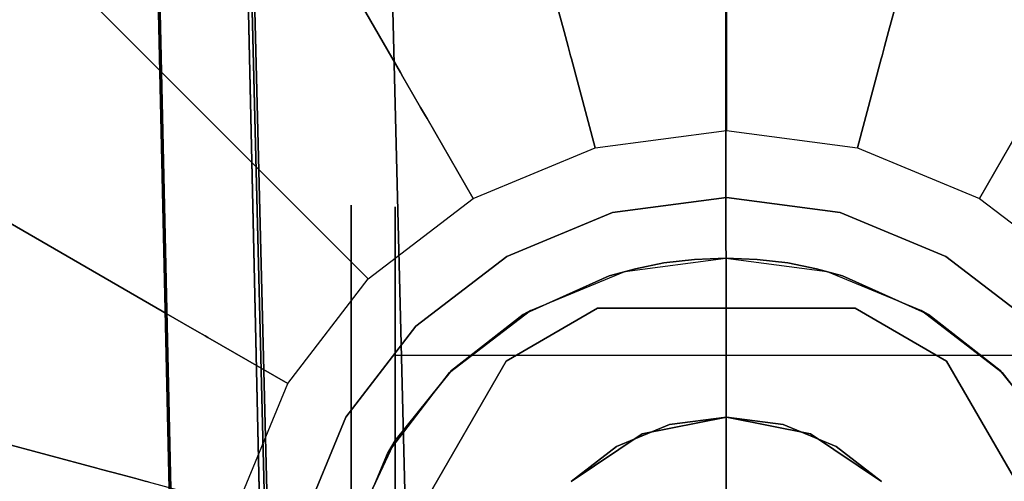
# Model space of a CAD drawing. Extents: x 0 to 60, y -29.8 to 0.4.
# Drawn here: x 45.3 to 46.4, y -22.9 to -22.3 of the extents above; entities that cross this region are included whole.
import ezdxf

# ---------------------------------------------------------------- set-up
doc = ezdxf.new("R2010")
doc.units = 0
doc.header["$LTSCALE"] = 30
doc.header["$MEASUREMENT"] = 0
for name, color, linetype in [('AFUTL-3-BSPT', 4, 'Continuous'), ('AFUTL-3-CTBK', 19, 'Continuous'), ('AFUTL-3-EDPL', 9, 'Continuous'), ('AFUTL-3-GDBK', 19, 'Continuous'), ('AFUTL-3-GDWH', 7, 'Continuous'), ('AFUTL-3-TPLW', 45, 'Continuous')]:
    doc.layers.add(name, color=color, linetype=linetype)

msp = doc.modelspace()

# ---------------------------------------------------------------- linework, layer by layer
at = {"layer": 'AFUTL-3-BSPT'}
for points, invisible_edges in [([(45.2609, -13.0595, 8.8447), (45.3595, -13.0142, 8.873), (45.4809, -23.0378, 4.4814)], 3), ([(45.5828, -23.0975, 4.444), (45.4809, -23.0378, 4.4814), (45.3595, -13.0142, 8.873)], 2), ([(45.3595, -13.0142, 8.873), (45.471, -18.0879, 6.7178), (45.5828, -23.0975, 4.444)], 3), ([(45.4809, -23.0378, 4.4814), (45.3699, -18.0764, 6.7814), (45.2609, -13.0595, 8.8447)], 3), ([(45.3482, -13.3591, 8.7149), (45.347, -13.3797, 6.1689), (45.59, -23.012, 4.4857)], 2), ([(45.4622, -13.3961, 8.69), (45.3482, -13.3591, 8.7149), (45.59, -23.012, 4.4857)], 8), ([(45.347, -13.3797, 6.1689), (45.5851, -22.9419, 3.2628), (45.59, -23.012, 4.4857)], 8), ([(45.4621, -13.3998, 6.1589), (45.5851, -22.9419, 3.2628), (45.347, -13.3797, 6.1689)], 1), ([(45.4621, -13.3998, 6.1589), (45.5056, -13.3963, 6.1619), (45.7452, -22.9352, 3.2628)], 8), ([(45.7452, -22.9352, 3.2628), (45.5851, -22.9419, 3.2628), (45.4621, -13.3998, 6.1589)], 10), ([(45.59, -23.012, 4.4857), (45.7465, -22.9536, 4.5183), (45.4622, -13.3961, 8.69)], 10), ([(45.4622, -13.3961, 8.69), (45.7465, -22.9536, 4.5183), (45.5062, -13.3984, 8.6867)], 3), ([(45.5056, -13.3963, 6.1619), (45.5062, -13.3984, 8.6867), (45.7452, -22.9352, 3.2628)], 2), ([(45.5062, -13.3984, 8.6867), (45.7465, -22.9536, 4.5183), (45.7452, -22.9352, 3.2628)], 9), ([(45.4788, -23.0252, 4.6092), (45.5051, -23.1322, 4.5709), (45.3696, -18.0659, 6.788)], 2), ([(45.5051, -23.1322, 4.5709), (45.5493, -23.2333, 4.5545), (45.3696, -18.0659, 6.788)], 10), ([(45.4788, -23.0252, 4.6092), (45.3699, -18.0764, 6.7814), (45.4809, -23.0378, 4.4814)], 2), ([(45.6076, -23.3223, 4.5535), (45.3699, -18.0764, 6.7814), (45.5493, -23.2333, 4.5545)], 3), ([(45.3699, -18.0764, 6.7814), (45.6076, -23.3223, 4.5535), (45.5572, -18.1855, 6.8601)], 15), ([(45.5855, -23.2133, 4.4439), (45.5828, -23.0975, 4.444), (45.471, -18.0879, 6.7178)], 2), ([(45.5855, -23.2133, 4.4439), (45.471, -18.0879, 6.7178), (45.6734, -23.3525, 4.4438)], 2), ([(45.6734, -23.3525, 4.4438), (45.471, -18.0879, 6.7178), (45.6343, -18.1412, 6.803)], 15), ([(45.6734, -23.3525, 4.4438), (45.6343, -18.1412, 6.803), (45.7809, -23.4763, 4.4435)], 3), ([(45.8134, -18.1784, 6.8626), (45.7809, -23.4763, 4.4435), (45.6343, -18.1412, 6.803)], 15), ([(46.3737, -23.5168, 4.4589), (46.5644, -18.1498, 6.8168), (46.4515, -23.4764, 4.4437)], 3), ([(46.5644, -18.1498, 6.8168), (46.3737, -23.5168, 4.4589), (46.4178, -18.1787, 6.863)], 15), ([(45.8582, -23.5167, 4.4589), (45.7809, -23.4763, 4.4435), (45.8134, -18.1784, 6.8626)], 14), ([(45.9517, -18.1948, 6.8888), (45.9411, -23.5463, 4.4706), (45.8134, -18.1784, 6.8626)], 15), ([(45.9411, -23.5463, 4.4706), (45.8582, -23.5167, 4.4589), (45.8134, -18.1784, 6.8626)], 14), ([(46.2645, -18.196, 6.8908), (46.4178, -18.1787, 6.863), (46.291, -23.5463, 4.4706)], 11), ([(46.3737, -23.5168, 4.4589), (46.291, -23.5463, 4.4706), (46.4178, -18.1787, 6.863)], 14), ([(45.6076, -23.3223, 4.5535), (45.6813, -23.4019, 4.5613), (45.5572, -18.1855, 6.8601)], 14), ([(45.7643, -18.2319, 6.9344), (45.5572, -18.1855, 6.8601), (45.7706, -23.4701, 4.5734)], 11), ([(45.6813, -23.4019, 4.5613), (45.7706, -23.4701, 4.5734), (45.5572, -18.1855, 6.8601)], 14), ([(45.9411, -23.5463, 4.4706), (45.9517, -18.1948, 6.8888), (46.0277, -23.5644, 4.478)], 3), ([(45.9517, -18.1948, 6.8888), (46.108, -18.2015, 6.8995), (46.0277, -23.5644, 4.478)], 11), ([(46.1159, -23.5705, 4.4806), (46.0277, -23.5644, 4.478), (46.108, -18.2015, 6.8995)], 14), ([(46.2645, -18.196, 6.8908), (46.2045, -23.5644, 4.4781), (46.108, -18.2015, 6.8995)], 15), ([(46.2045, -23.5644, 4.4781), (46.1159, -23.5705, 4.4806), (46.108, -18.2015, 6.8995)], 14), ([(46.2045, -23.5644, 4.4781), (46.2645, -18.196, 6.8908), (46.291, -23.5463, 4.4706)], 3), ([(45.874, -23.5233, 4.5857), (45.7643, -18.2319, 6.9344), (45.7706, -23.4701, 4.5734)], 3), ([(45.7643, -18.2319, 6.9344), (45.874, -23.5233, 4.5857), (45.9243, -18.2523, 6.967)], 15), ([(46.4684, -18.232, 6.9345), (46.2899, -18.2538, 6.9694), (46.3476, -23.5275, 4.5868)], 11), ([(46.4556, -23.4739, 4.5742), (46.4684, -18.232, 6.9345), (46.3476, -23.5275, 4.5868)], 3), ([(45.874, -23.5233, 4.5857), (45.9895, -23.5579, 4.595), (45.9243, -18.2523, 6.967)], 14), ([(46.1069, -18.2607, 6.9804), (45.9243, -18.2523, 6.967), (45.9895, -23.5579, 4.595)], 11), ([(46.1069, -18.2607, 6.9804), (46.2311, -23.5602, 4.5956), (46.2899, -18.2538, 6.9694)], 15), ([(46.2311, -23.5602, 4.5956), (46.3476, -23.5275, 4.5868), (46.2899, -18.2538, 6.9694)], 14), ([(46.11, -23.5705, 4.5985), (46.1069, -18.2607, 6.9804), (45.9895, -23.5579, 4.595)], 2), ([(46.11, -23.5705, 4.5985), (46.2311, -23.5602, 4.5956), (46.1069, -18.2607, 6.9804)], 2)]:
    msp.add_3dface(points, dxfattribs=dict(at, invisible_edges=invisible_edges))
at = {"layer": 'AFUTL-3-CTBK'}
for points, invisible_edges in [([(45.683, -22.5612, 1.22), (45.683, -22.5612, 1.22), (44.93, -22.6027, 1.5358), (45.683, -22.6027, 1.5358)], 6), ([(44.93, -22.5612, 1.22), (44.93, -22.5612, 1.22), (45.683, -22.6027, 0.9042), (44.93, -22.6027, 0.9042)], 6), ([(45.683, -22.5612, 1.22), (45.683, -22.5612, 1.22), (44.93, -22.5612, 1.22), (44.93, -22.6027, 1.5358)], 10), ([(45.683, -22.6027, 0.9042), (45.683, -22.6027, 0.9042), (44.93, -22.5612, 1.22), (45.683, -22.5612, 1.22)], 6), ([(45.683, -22.5612, 1.22), (45.683, -22.5612, 1.22), (45.683, -24.9596, 0.9042), (45.683, -22.6027, 0.9042)], 15), ([(45.683, -22.5612, 1.22), (45.683, -22.5612, 1.22), (45.683, -25.0012, 1.22), (45.683, -24.9596, 0.9042)], 15), ([(45.683, -22.6027, 1.5358), (45.683, -22.6027, 1.5358), (45.683, -25.0012, 1.22), (45.683, -22.5612, 1.22)], 15), ([(45.733, -22.5628, 1.1575), (45.733, -22.5628, 1.1575), (46.486, -22.5628, 1.1575), (45.733, -22.6133, 0.8671)], 6), ([(46.486, -22.6133, 0.8671), (46.486, -22.6133, 0.8671), (45.733, -22.6133, 0.8671), (46.486, -22.5628, 1.1575)], 6), ([(45.733, -22.5628, 1.1575), (45.733, -22.5628, 1.1575), (46.486, -22.5834, 1.4516), (46.486, -22.5628, 1.1575)], 10), ([(45.733, -22.5834, 1.4516), (45.733, -22.5834, 1.4516), (46.486, -22.5834, 1.4516), (45.733, -22.5628, 1.1575)], 6), ([(45.733, -22.5628, 1.1575), (45.733, -22.5628, 1.1575), (45.733, -25.0005, 1.1786), (45.733, -22.5834, 1.4516)], 15), ([(45.733, -24.952, 0.8772), (45.733, -24.952, 0.8772), (45.733, -22.5628, 1.1575), (45.733, -22.6133, 0.8671)], 15), ([(45.733, -25.0005, 1.1786), (45.733, -25.0005, 1.1786), (45.733, -22.5628, 1.1575), (45.733, -24.952, 0.8772)], 15), ([(46.1095, -22.6213, 1.5983), (46.1095, -22.6213, 1.5983), (45.733, -22.5834, 1.4516), (46.0737, -22.6228, 1.6028)], 6), ([(45.733, -22.5834, 1.4516), (45.733, -22.5834, 1.4516), (46.039, -22.6269, 1.6151), (46.0737, -22.6228, 1.6028)], 10), ([(45.733, -22.5834, 1.4516), (45.733, -22.5834, 1.4516), (46.0064, -22.6334, 1.6335), (46.039, -22.6269, 1.6151)], 10), ([(45.733, -22.5834, 1.4516), (45.733, -22.5834, 1.4516), (45.9767, -22.6416, 1.6555), (46.0064, -22.6334, 1.6335)], 10), ([(45.733, -22.6739, 1.7322), (45.733, -22.6739, 1.7322), (45.9767, -22.6416, 1.6555), (45.733, -22.5834, 1.4516)], 6), ([(46.486, -22.5834, 1.4516), (46.486, -22.5834, 1.4516), (45.733, -22.5834, 1.4516), (46.1095, -22.6213, 1.5983)], 14), ([(45.733, -24.9726, 1.4826), (45.733, -24.9726, 1.4826), (45.733, -22.5834, 1.4516), (45.733, -25.0005, 1.1786)], 15), ([(45.733, -24.9726, 1.4826), (45.733, -24.9726, 1.4826), (45.733, -22.6739, 1.7322), (45.733, -22.5834, 1.4516)], 15), ([(46.1452, -22.6228, 1.6028), (46.1452, -22.6228, 1.6028), (46.486, -22.5834, 1.4516), (46.1095, -22.6213, 1.5983)], 6), ([(46.486, -22.5834, 1.4516), (46.486, -22.5834, 1.4516), (46.1452, -22.6228, 1.6028), (46.1799, -22.6269, 1.6151)], 10), ([(46.486, -22.5834, 1.4516), (46.486, -22.5834, 1.4516), (46.1799, -22.6269, 1.6151), (46.486, -22.6739, 1.7322)], 6), ([(44.93, -22.7246, 1.83), (44.93, -22.7246, 1.83), (45.683, -22.6027, 1.5358), (44.93, -22.6027, 1.5358)], 6), ([(45.683, -22.7246, 0.61), (45.683, -22.7246, 0.61), (44.93, -22.6027, 0.9042), (45.683, -22.6027, 0.9042)], 6), ([(45.683, -22.7246, 0.61), (45.683, -22.7246, 0.61), (44.93, -22.7246, 0.61), (44.93, -22.6027, 0.9042)], 10), ([(45.683, -22.6027, 1.5358), (45.683, -22.6027, 1.5358), (44.93, -22.7246, 1.83), (45.683, -22.7246, 1.83)], 6), ([(45.683, -24.8377, 0.61), (45.683, -24.8377, 0.61), (45.683, -22.6027, 0.9042), (45.683, -24.9596, 0.9042)], 15), ([(45.683, -22.6027, 0.9042), (45.683, -22.6027, 0.9042), (45.683, -24.8377, 0.61), (45.683, -22.7246, 0.61)], 15), ([(45.683, -24.9596, 1.5358), (45.683, -24.9596, 1.5358), (45.683, -22.6027, 1.5358), (45.683, -22.7246, 1.83)], 15), ([(45.683, -25.0012, 1.22), (45.683, -25.0012, 1.22), (45.683, -22.6027, 1.5358), (45.683, -24.9596, 1.5358)], 15), ([(45.733, -22.7321, 0.5973), (45.733, -22.7321, 0.5973), (46.486, -22.6133, 0.8671), (46.486, -22.7321, 0.5973)], 2), ([(45.733, -22.6133, 0.8671), (45.733, -22.6133, 0.8671), (46.486, -22.6133, 0.8671), (45.733, -22.7321, 0.5973)], 6), ([(45.733, -24.952, 0.8772), (45.733, -24.952, 0.8772), (45.733, -22.6133, 0.8671), (45.733, -22.7321, 0.5973)], 15), ([(46.1095, -22.6213, 2.9678), (46.1095, -22.6213, 2.9678), (46.039, -22.6269, 1.6151), (45.9943, -22.6365, 2.9678)], 6), ([(45.9943, -22.6365, 2.9678), (45.9943, -22.6365, 2.9678), (46.2246, -22.6365, 2.9678), (46.1095, -22.6213, 2.9678)], 15), ([(45.9943, -22.6365, 2.9678), (45.9943, -22.6365, 2.9678), (46.039, -22.6269, 1.6151), (46.0064, -22.6334, 1.6335)], 10), ([(46.1095, -22.6213, 2.9678), (46.1095, -22.6213, 2.9678), (46.0737, -22.6228, 1.6028), (46.039, -22.6269, 1.6151)], 10), ([(46.1095, -22.6213, 2.9678), (46.1095, -22.6213, 2.9678), (46.1095, -22.6213, 1.5983), (46.0737, -22.6228, 1.6028)], 8), ([(46.2246, -22.6365, 2.9678), (46.2246, -22.6365, 2.9678), (46.1799, -22.6269, 1.6151), (46.1095, -22.6213, 2.9678)], 6), ([(46.1095, -22.6213, 2.9678), (46.1095, -22.6213, 2.9678), (46.1452, -22.6228, 1.6028), (46.1095, -22.6213, 1.5983)], 2), ([(46.1095, -22.6213, 2.9678), (46.1095, -22.6213, 2.9678), (46.1799, -22.6269, 1.6151), (46.1452, -22.6228, 1.6028)], 10), ([(46.486, -22.6739, 1.7322), (46.486, -22.6739, 1.7322), (46.1799, -22.6269, 1.6151), (46.2125, -22.6334, 1.6335)], 10), ([(46.2246, -22.6365, 2.9678), (46.2246, -22.6365, 2.9678), (46.2125, -22.6334, 1.6335), (46.1799, -22.6269, 1.6151)], 10), ([(45.9943, -22.6365, 2.9678), (45.9943, -22.6365, 2.9678), (45.9767, -22.6416, 1.6555), (45.887, -22.6809, 2.9678)], 6), ([(46.2246, -22.6365, 2.9678), (46.2246, -22.6365, 2.9678), (45.887, -22.6809, 2.9678), (46.332, -22.6809, 2.9678)], 15), ([(45.887, -22.6809, 2.9678), (45.887, -22.6809, 2.9678), (46.2246, -22.6365, 2.9678), (45.9943, -22.6365, 2.9678)], 15), ([(45.9943, -22.6365, 2.9678), (45.9943, -22.6365, 2.9678), (46.0064, -22.6334, 1.6335), (45.9767, -22.6416, 1.6555)], 10), ([(46.486, -22.6739, 1.7322), (46.486, -22.6739, 1.7322), (46.2125, -22.6334, 1.6335), (46.2422, -22.6416, 1.6555)], 10), ([(46.2246, -22.6365, 2.9678), (46.2246, -22.6365, 2.9678), (46.2422, -22.6416, 1.6555), (46.2125, -22.6334, 1.6335)], 10), ([(46.332, -22.6809, 2.9678), (46.332, -22.6809, 2.9678), (46.2422, -22.6416, 1.6555), (46.2246, -22.6365, 2.9678)], 6), ([(45.733, -22.6739, 1.7322), (45.733, -22.6739, 1.7322), (45.8788, -22.6857, 1.7568), (45.9767, -22.6416, 1.6555)], 10), ([(45.8788, -22.6857, 1.7568), (45.8788, -22.6857, 1.7568), (45.887, -22.6809, 2.9678), (45.9767, -22.6416, 1.6555)], 4), ([(46.486, -22.6739, 1.7322), (46.486, -22.6739, 1.7322), (46.2422, -22.6416, 1.6555), (46.3401, -22.6857, 1.7568)], 10), ([(46.332, -22.6809, 2.9678), (46.332, -22.6809, 2.9678), (46.3401, -22.6857, 1.7568), (46.2422, -22.6416, 1.6555)], 8), ([(45.7971, -22.7494, 1.8709), (45.7971, -22.7494, 1.8709), (45.733, -22.6739, 1.7322), (45.733, -22.8291, 1.9829)], 2), ([(45.7971, -22.7494, 1.8709), (45.7971, -22.7494, 1.8709), (45.8788, -22.6857, 1.7568), (45.733, -22.6739, 1.7322)], 12), ([(45.733, -22.6739, 1.7322), (45.733, -22.6739, 1.7322), (45.733, -24.8701, 1.7701), (45.733, -22.8291, 1.9829)], 15), ([(45.733, -24.8701, 1.7701), (45.733, -24.8701, 1.7701), (45.733, -22.6739, 1.7322), (45.733, -24.9726, 1.4826)], 15), ([(46.486, -22.6739, 1.7322), (46.486, -22.6739, 1.7322), (46.3401, -22.6857, 1.7568), (46.4218, -22.7494, 1.8709)], 10), ([(46.486, -22.6739, 1.7322), (46.486, -22.6739, 1.7322), (46.4218, -22.7494, 1.8709), (46.486, -22.8291, 1.9829)], 2), ([(45.7128, -22.9924, 3.2592), (45.7128, -22.9924, 3.2592), (46.2565, -22.6785, 3.2592), (45.8593, -22.7386, 3.2592)], 15), ([(45.7128, -22.9924, 3.2592), (45.7128, -22.9924, 3.2592), (46.3606, -22.7386, 3.2592), (46.2565, -22.6785, 3.2592)], 15), ([(45.887, -22.6809, 2.9678), (45.887, -22.6809, 2.9678), (45.8788, -22.6857, 1.7568), (45.7948, -22.7516, 2.9678)], 4), ([(45.7948, -22.7516, 2.9678), (45.7948, -22.7516, 2.9678), (46.332, -22.6809, 2.9678), (45.887, -22.6809, 2.9678)], 15), ([(45.7948, -22.7516, 2.9678), (45.7948, -22.7516, 2.9678), (46.4241, -22.7516, 2.9678), (46.332, -22.6809, 2.9678)], 15), ([(45.7948, -22.7516, 2.9678), (45.7948, -22.7516, 2.9678), (45.8788, -22.6857, 1.7568), (45.7971, -22.7494, 1.8709)], 10), ([(45.9634, -22.6785, 3.2592), (45.9634, -22.6785, 3.2592), (45.8593, -22.7386, 2.9678), (45.8593, -22.7386, 3.2592)], 2), ([(45.9634, -22.6785, 3.2592), (45.9634, -22.6785, 3.2592), (45.9634, -22.6785, 2.9678), (45.8593, -22.7386, 2.9678)], 8), ([(46.5071, -22.9924, 2.9678), (46.5071, -22.9924, 2.9678), (45.8593, -22.7386, 2.9678), (45.9634, -22.6785, 2.9678)], 15), ([(45.8593, -22.7386, 3.2592), (45.8593, -22.7386, 3.2592), (46.2565, -22.6785, 3.2592), (45.9634, -22.6785, 3.2592)], 15), ([(46.2565, -22.6785, 3.2592), (46.2565, -22.6785, 3.2592), (45.9634, -22.6785, 2.9678), (45.9634, -22.6785, 3.2592)], 2), ([(46.2565, -22.6785, 3.2592), (46.2565, -22.6785, 3.2592), (46.2565, -22.6785, 2.9678), (45.9634, -22.6785, 2.9678)], 8), ([(46.3606, -22.7386, 2.9678), (46.3606, -22.7386, 2.9678), (45.9634, -22.6785, 2.9678), (46.2565, -22.6785, 2.9678)], 15), ([(46.5071, -22.9924, 2.9678), (46.5071, -22.9924, 2.9678), (45.9634, -22.6785, 2.9678), (46.3606, -22.7386, 2.9678)], 15), ([(46.3606, -22.7386, 3.2592), (46.3606, -22.7386, 3.2592), (46.2565, -22.6785, 2.9678), (46.2565, -22.6785, 3.2592)], 2), ([(46.3606, -22.7386, 3.2592), (46.3606, -22.7386, 3.2592), (46.3606, -22.7386, 2.9678), (46.2565, -22.6785, 2.9678)], 8), ([(46.332, -22.6809, 2.9678), (46.332, -22.6809, 2.9678), (46.4218, -22.7494, 1.8709), (46.3401, -22.6857, 1.7568)], 2), ([(46.4241, -22.7516, 2.9678), (46.4241, -22.7516, 2.9678), (46.4218, -22.7494, 1.8709), (46.332, -22.6809, 2.9678)], 6), ([(45.683, -22.7246, 1.83), (45.683, -22.7246, 1.83), (44.93, -22.9185, 2.0827), (45.683, -22.9185, 2.0827)], 6), ([(44.93, -22.7246, 0.61), (44.93, -22.7246, 0.61), (45.683, -22.9185, 0.3573), (44.93, -22.9185, 0.3573)], 6), ([(45.683, -22.9185, 0.3573), (45.683, -22.9185, 0.3573), (44.93, -22.7246, 0.61), (45.683, -22.7246, 0.61)], 6), ([(45.683, -22.7246, 1.83), (45.683, -22.7246, 1.83), (44.93, -22.7246, 1.83), (44.93, -22.9185, 2.0827)], 10), ([(45.683, -22.7246, 0.61), (45.683, -22.7246, 0.61), (45.683, -24.6438, 0.3573), (45.683, -22.9185, 0.3573)], 15), ([(45.683, -22.7246, 0.61), (45.683, -22.7246, 0.61), (45.683, -24.8377, 0.61), (45.683, -24.6438, 0.3573)], 15), ([(45.683, -24.9596, 1.5358), (45.683, -24.9596, 1.5358), (45.683, -22.7246, 1.83), (45.683, -24.8377, 1.83)], 15), ([(45.683, -22.9185, 2.0827), (45.683, -22.9185, 2.0827), (45.683, -24.8377, 1.83), (45.683, -22.7246, 1.83)], 15), ([(45.8593, -22.7386, 3.2592), (45.8593, -22.7386, 3.2592), (45.7128, -22.9924, 2.9678), (45.7128, -22.9924, 3.2592)], 2), ([(45.8593, -22.7386, 3.2592), (45.8593, -22.7386, 3.2592), (45.8593, -22.7386, 2.9678), (45.7128, -22.9924, 2.9678)], 8), ([(45.7128, -22.9924, 2.9678), (45.7128, -22.9924, 2.9678), (45.8593, -22.7386, 2.9678), (46.5071, -22.9924, 2.9678)], 15), ([(46.5071, -22.9924, 3.2592), (46.5071, -22.9924, 3.2592), (46.3606, -22.7386, 3.2592), (45.7128, -22.9924, 3.2592)], 15), ([(45.733, -22.7321, 0.5973), (45.733, -22.7321, 0.5973), (46.486, -24.8303, 0.5973), (45.733, -24.8303, 0.5973)], 7), ([(45.733, -22.7321, 0.5973), (45.733, -22.7321, 0.5973), (46.486, -22.7321, 0.5973), (46.486, -24.8303, 0.5973)], 11), ([(45.733, -24.952, 0.8772), (45.733, -24.952, 0.8772), (45.733, -22.7321, 0.5973), (45.733, -24.8303, 0.5973)], 11), ([(46.5071, -22.9924, 3.2592), (46.5071, -22.9924, 3.2592), (46.3606, -22.7386, 2.9678), (46.3606, -22.7386, 3.2592)], 2), ([(46.5071, -22.9924, 3.2592), (46.5071, -22.9924, 3.2592), (46.5071, -22.9924, 2.9678), (46.3606, -22.7386, 2.9678)], 8), ([(45.7948, -22.7516, 2.9678), (45.7948, -22.7516, 2.9678), (45.733, -22.8291, 1.9829), (45.7241, -22.8438, 2.9678)], 2), ([(46.4241, -22.7516, 2.9678), (46.4241, -22.7516, 2.9678), (45.7241, -22.8438, 2.9678), (46.4948, -22.8438, 2.9678)], 15), ([(45.7241, -22.8438, 2.9678), (45.7241, -22.8438, 2.9678), (46.4241, -22.7516, 2.9678), (45.7948, -22.7516, 2.9678)], 15), ([(45.7948, -22.7516, 2.9678), (45.7948, -22.7516, 2.9678), (45.7971, -22.7494, 1.8709), (45.733, -22.8291, 1.9829)], 10), ([(46.4218, -22.7494, 1.8709), (46.4218, -22.7494, 1.8709), (46.4241, -22.7516, 2.9678), (46.486, -22.8291, 1.9829)], 6), ([(46.4948, -22.8438, 2.9678), (46.4948, -22.8438, 2.9678), (46.486, -22.8291, 1.9829), (46.4241, -22.7516, 2.9678)], 4), ([(46.11, -23.0525, 3.7592), (46.11, -23.0525, 3.7592), (46.11, -22.8025, 3.7592), (46.0143, -22.8216, 3.7592)], 15), ([(46.11, -23.0525, 3.7592), (46.11, -23.0525, 3.7592), (46.2056, -22.8216, 3.7592), (46.11, -22.8025, 3.7592)], 15), ([(45.6868, -22.9271, 2.0911), (45.6868, -22.9271, 2.0911), (45.7241, -22.8438, 2.9678), (45.733, -22.8291, 1.9829)], 2), ([(45.733, -22.9667, 2.1283), (45.733, -22.9667, 2.1283), (45.6868, -22.9271, 2.0911), (45.733, -22.8291, 1.9829)], 2), ([(45.733, -22.8291, 1.9829), (45.733, -22.8291, 1.9829), (45.733, -24.6994, 2.0232), (45.733, -22.9667, 2.1283)], 15), ([(45.733, -22.8291, 1.9829), (45.733, -22.8291, 1.9829), (45.733, -24.8701, 1.7701), (45.733, -24.6994, 2.0232)], 15), ([(46.11, -23.0525, 3.7592), (46.11, -23.0525, 3.7592), (46.0143, -22.8216, 3.7592), (45.9332, -22.8758, 3.7592)], 15), ([(46.11, -23.0525, 3.7592), (46.11, -23.0525, 3.7592), (46.2867, -22.8758, 3.7592), (46.2056, -22.8216, 3.7592)], 15), ([(45.7241, -22.8438, 2.9678), (45.7241, -22.8438, 2.9678), (45.6868, -22.9271, 2.0911), (45.6796, -22.9511, 2.9678)], 6), ([(45.6796, -22.9511, 2.9678), (45.6796, -22.9511, 2.9678), (46.4948, -22.8438, 2.9678), (45.7241, -22.8438, 2.9678)], 15), ([(45.6796, -22.9511, 2.9678), (45.6796, -22.9511, 2.9678), (46.5393, -22.9511, 2.9678), (46.4948, -22.8438, 2.9678)], 15)]:
    msp.add_3dface(points, dxfattribs=dict(at, invisible_edges=invisible_edges))
for points in [[(46.11, -22.8025, 3.2592), (46.0143, -22.8216, 3.2592), (46.0143, -22.8216, 3.7592), (46.11, -22.8025, 3.7592)], [(46.2056, -22.8216, 3.2592), (46.11, -22.8025, 3.2592), (46.11, -22.8025, 3.7592), (46.2056, -22.8216, 3.7592)], [(46.0143, -22.8216, 3.2592), (45.9332, -22.8758, 3.2592), (45.9332, -22.8758, 3.7592), (46.0143, -22.8216, 3.7592)], [(46.2867, -22.8758, 3.2592), (46.2056, -22.8216, 3.2592), (46.2056, -22.8216, 3.7592), (46.2867, -22.8758, 3.7592)]]:
    msp.add_3dface(points, dxfattribs=at)
at = {"layer": 'AFUTL-3-EDPL'}
msp.add_3dface([(45, -25.9808, 27.75), (45, -25.9808, 29), (50.0739, -22.2943, 29), (50.0739, -22.2943, 27.75)], dxfattribs=at)
at = {"layer": 'AFUTL-3-GDBK'}
for points, invisible_edges in [([(46.4808, -22.4101, 0.6525), (46.4808, -22.4101, 0.6525), (46.4359, -21.8361, 0.3918), (46.3019, -22.336, 0.6525)], 10), ([(45.7391, -22.4101, 0.6525), (45.7391, -22.4101, 0.6525), (45.4803, -21.9619, 0.3918), (45.2195, -22.162, 0.3918)], 8), ([(45.918, -22.336, 0.6525), (45.918, -22.336, 0.6525), (45.4803, -21.9619, 0.3918), (45.7391, -22.4101, 0.6525)], 10), ([(45.0193, -22.4229, 0.3918), (45.0193, -22.4229, 0.3918), (45.5854, -22.528, 0.6525), (45.2195, -22.162, 0.3918)], 2), ([(45.7391, -22.4101, 0.6525), (45.7391, -22.4101, 0.6525), (45.2195, -22.162, 0.3918), (45.5854, -22.528, 0.6525)], 10), ([(46.11, -22.3163, 0.6554), (46.11, -22.3163, 0.6554), (46.2946, -22.3634, 0.6729), (46.3005, -22.3414, 0.6554)], 10), ([(46.11, -22.3163, 0.6554), (46.11, -22.3163, 0.6554), (46.11, -22.3391, 0.6729), (46.2946, -22.3634, 0.6729)], 12), ([(45.7391, -22.4101, 0.6525), (45.7391, -22.4101, 0.6525), (45.9194, -22.3414, 0.6554), (45.918, -22.336, 0.6525)], 10), ([(46.4781, -22.4149, 0.6554), (46.4781, -22.4149, 0.6554), (46.3019, -22.336, 0.6525), (46.3005, -22.3414, 0.6554)], 10), ([(46.3019, -22.336, 0.6525), (46.3019, -22.336, 0.6525), (46.4781, -22.4149, 0.6554), (46.4808, -22.4101, 0.6525)], 10), ([(45.7391, -22.4101, 0.6525), (45.7391, -22.4101, 0.6525), (45.7418, -22.4149, 0.6554), (45.9194, -22.3414, 0.6554)], 12), ([(45.7418, -22.4149, 0.6554), (45.7418, -22.4149, 0.6554), (45.9253, -22.3634, 0.6729), (45.9194, -22.3414, 0.6554)], 10), ([(45.9253, -22.3634, 0.6729), (45.9253, -22.3634, 0.6729), (46.11, -22.3391, 0.6729), (45.9194, -22.3414, 0.6554)], 6), ([(45.9253, -22.3634, 0.6729), (45.9253, -22.3634, 0.6729), (46.11, -22.3565, 0.6957), (46.11, -22.3391, 0.6729)], 10), ([(46.11, -22.3391, 0.6729), (46.11, -22.3391, 0.6729), (46.2901, -22.3803, 0.6957), (46.2946, -22.3634, 0.6729)], 10), ([(46.11, -22.3565, 0.6957), (46.11, -22.3565, 0.6957), (46.2901, -22.3803, 0.6957), (46.11, -22.3391, 0.6729)], 6), ([(46.2946, -22.3634, 0.6729), (46.2946, -22.3634, 0.6729), (46.4667, -22.4346, 0.6729), (46.3005, -22.3414, 0.6554)], 6), ([(46.4667, -22.4346, 0.6729), (46.4667, -22.4346, 0.6729), (46.4781, -22.4149, 0.6554), (46.3005, -22.3414, 0.6554)], 12), ([(45.9298, -22.3803, 0.6957), (45.9298, -22.3803, 0.6957), (46.11, -22.3565, 0.6957), (45.9253, -22.3634, 0.6729)], 6), ([(46.11, -22.3675, 0.7222), (46.11, -22.3675, 0.7222), (46.11, -22.3565, 0.6957), (45.9298, -22.3803, 0.6957)], 12), ([(46.11, -22.3565, 0.6957), (46.11, -22.3565, 0.6957), (46.11, -22.3675, 0.7222), (46.2872, -22.3909, 0.7222)], 12), ([(46.2901, -22.3803, 0.6957), (46.2901, -22.3803, 0.6957), (46.11, -22.3565, 0.6957), (46.2872, -22.3909, 0.7222)], 6), ([(45.7418, -22.4149, 0.6554), (45.7418, -22.4149, 0.6554), (45.7532, -22.4346, 0.6729), (45.9253, -22.3634, 0.6729)], 12), ([(45.7532, -22.4346, 0.6729), (45.7532, -22.4346, 0.6729), (45.9298, -22.3803, 0.6957), (45.9253, -22.3634, 0.6729)], 10), ([(46.11, -22.3675, 0.7222), (46.11, -22.3675, 0.7222), (45.9298, -22.3803, 0.6957), (45.9327, -22.3909, 0.7222)], 10), ([(46.11, -22.3712, 0.7469), (46.11, -22.3712, 0.7469), (46.11, -22.3675, 0.7222), (45.9327, -22.3909, 0.7222)], 12), ([(46.11, -22.3712, 0.7469), (46.11, -22.3712, 0.7469), (45.9327, -22.3909, 0.7222), (45.9336, -22.3944, 0.7469)], 10), ([(46.11, -22.4761, 2.8542), (46.11, -22.4761, 2.8542), (46.11, -22.3712, 0.7469), (45.9336, -22.3944, 0.7469)], 12), ([(46.11, -22.3675, 0.7222), (46.11, -22.3675, 0.7222), (46.2863, -22.3944, 0.7469), (46.2872, -22.3909, 0.7222)], 10), ([(46.2863, -22.3944, 0.7469), (46.2863, -22.3944, 0.7469), (46.11, -22.3675, 0.7222), (46.11, -22.3712, 0.7469)], 10), ([(46.11, -22.3712, 0.7469), (46.11, -22.3712, 0.7469), (46.2591, -22.4958, 2.8542), (46.2863, -22.3944, 0.7469)], 10), ([(46.2591, -22.4958, 2.8542), (46.2591, -22.4958, 2.8542), (46.11, -22.3712, 0.7469), (46.11, -22.4761, 2.8542)], 2), ([(46.2901, -22.3803, 0.6957), (46.2901, -22.3803, 0.6957), (46.458, -22.4498, 0.6957), (46.2946, -22.3634, 0.6729)], 6), ([(46.2946, -22.3634, 0.6729), (46.2946, -22.3634, 0.6729), (46.458, -22.4498, 0.6957), (46.4667, -22.4346, 0.6729)], 10), ([(45.762, -22.4498, 0.6957), (45.762, -22.4498, 0.6957), (45.9298, -22.3803, 0.6957), (45.7532, -22.4346, 0.6729)], 6), ([(45.9298, -22.3803, 0.6957), (45.9298, -22.3803, 0.6957), (45.762, -22.4498, 0.6957), (45.9327, -22.3909, 0.7222)], 6), ([(46.4525, -22.4593, 0.7222), (46.4525, -22.4593, 0.7222), (46.2901, -22.3803, 0.6957), (46.2872, -22.3909, 0.7222)], 10), ([(46.4525, -22.4593, 0.7222), (46.4525, -22.4593, 0.7222), (46.458, -22.4498, 0.6957), (46.2901, -22.3803, 0.6957)], 12), ([(45.762, -22.4498, 0.6957), (45.762, -22.4498, 0.6957), (45.7675, -22.4593, 0.7222), (45.9327, -22.3909, 0.7222)], 12), ([(45.7675, -22.4593, 0.7222), (45.7675, -22.4593, 0.7222), (45.9336, -22.3944, 0.7469), (45.9327, -22.3909, 0.7222)], 10), ([(45.9336, -22.3944, 0.7469), (45.9336, -22.3944, 0.7469), (45.7675, -22.4593, 0.7222), (45.7693, -22.4625, 0.7469)], 10), ([(45.7693, -22.4625, 0.7469), (45.7693, -22.4625, 0.7469), (45.9608, -22.4958, 2.8542), (45.9336, -22.3944, 0.7469)], 10), ([(46.11, -22.4761, 2.8542), (46.11, -22.4761, 2.8542), (45.9336, -22.3944, 0.7469), (45.9608, -22.4958, 2.8542)], 2), ([(46.3982, -22.5534, 2.8542), (46.3982, -22.5534, 2.8542), (46.2863, -22.3944, 0.7469), (46.2591, -22.4958, 2.8542)], 2), ([(46.4506, -22.4625, 0.7469), (46.4506, -22.4625, 0.7469), (46.2872, -22.3909, 0.7222), (46.2863, -22.3944, 0.7469)], 10), ([(46.3982, -22.5534, 2.8542), (46.3982, -22.5534, 2.8542), (46.4506, -22.4625, 0.7469), (46.2863, -22.3944, 0.7469)], 12), ([(46.4506, -22.4625, 0.7469), (46.4506, -22.4625, 0.7469), (46.4525, -22.4593, 0.7222), (46.2872, -22.3909, 0.7222)], 12), ([(45.5854, -22.528, 0.6525), (45.5854, -22.528, 0.6525), (45.7418, -22.4149, 0.6554), (45.7391, -22.4101, 0.6525)], 10), ([(45.7418, -22.4149, 0.6554), (45.7418, -22.4149, 0.6554), (45.5854, -22.528, 0.6525), (45.5893, -22.5319, 0.6554)], 10), ([(45.7532, -22.4346, 0.6729), (45.7532, -22.4346, 0.6729), (45.7418, -22.4149, 0.6554), (45.5893, -22.5319, 0.6554)], 12), ([(45.4676, -22.6816, 0.6525), (45.4676, -22.6816, 0.6525), (45.0193, -22.4229, 0.3918), (44.8935, -22.7266, 0.3918)], 8), ([(45.5854, -22.528, 0.6525), (45.5854, -22.528, 0.6525), (45.0193, -22.4229, 0.3918), (45.4676, -22.6816, 0.6525)], 10), ([(45.6055, -22.548, 0.6729), (45.6055, -22.548, 0.6729), (45.7532, -22.4346, 0.6729), (45.5893, -22.5319, 0.6554)], 6), ([(45.6055, -22.548, 0.6729), (45.6055, -22.548, 0.6729), (45.762, -22.4498, 0.6957), (45.7532, -22.4346, 0.6729)], 10), ([(45.6178, -22.5604, 0.6957), (45.6178, -22.5604, 0.6957), (45.762, -22.4498, 0.6957), (45.6055, -22.548, 0.6729)], 6), ([(45.7675, -22.4593, 0.7222), (45.7675, -22.4593, 0.7222), (45.762, -22.4498, 0.6957), (45.6178, -22.5604, 0.6957)], 12), ([(45.7675, -22.4593, 0.7222), (45.7675, -22.4593, 0.7222), (45.6178, -22.5604, 0.6957), (45.6256, -22.5682, 0.7222)], 10), ([(45.7693, -22.4625, 0.7469), (45.7693, -22.4625, 0.7469), (45.7675, -22.4593, 0.7222), (45.6256, -22.5682, 0.7222)], 12), ([(45.7693, -22.4625, 0.7469), (45.7693, -22.4625, 0.7469), (45.6256, -22.5682, 0.7222), (45.6282, -22.5708, 0.7469)], 10), ([(45.8218, -22.5534, 2.8542), (45.8218, -22.5534, 2.8542), (45.7693, -22.4625, 0.7469), (45.6282, -22.5708, 0.7469)], 12), ([(45.9608, -22.4958, 2.8542), (45.9608, -22.4958, 2.8542), (45.7693, -22.4625, 0.7469), (45.8218, -22.5534, 2.8542)], 2), ([(46.5175, -22.645, 2.8542), (46.5175, -22.645, 2.8542), (46.4506, -22.4625, 0.7469), (46.3982, -22.5534, 2.8542)], 2), ([(45.8218, -22.5534, 2.8542), (45.8218, -22.5534, 2.8542), (46.11, -22.4761, 2.8542), (45.9608, -22.4958, 2.8542)], 15), ([(45.8218, -22.5534, 2.8542), (45.8218, -22.5534, 2.8542), (46.2591, -22.4958, 2.8542), (46.11, -22.4761, 2.8542)], 15), ([(46.2591, -22.4958, 2.8542), (46.2591, -22.4958, 2.8542), (45.5336, -23.0525, 2.8542), (45.5532, -23.2017, 2.8542)], 15), ([(46.2591, -22.4958, 2.8542), (46.2591, -22.4958, 2.8542), (45.5532, -22.9033, 2.8542), (45.5336, -23.0525, 2.8542)], 15), ([(46.2591, -22.4958, 2.8542), (46.2591, -22.4958, 2.8542), (45.5532, -23.2017, 2.8542), (45.6108, -23.3407, 2.8542)], 15), ([(46.2591, -22.4958, 2.8542), (46.2591, -22.4958, 2.8542), (45.6108, -22.7643, 2.8542), (45.5532, -22.9033, 2.8542)], 15), ([(46.2591, -22.4958, 2.8542), (46.2591, -22.4958, 2.8542), (45.6108, -23.3407, 2.8542), (45.7024, -23.4601, 2.8542)], 15), ([(46.2591, -22.4958, 2.8542), (46.2591, -22.4958, 2.8542), (45.7024, -22.645, 2.8542), (45.6108, -22.7643, 2.8542)], 15), ([(46.2591, -22.4958, 2.8542), (46.2591, -22.4958, 2.8542), (45.7024, -23.4601, 2.8542), (45.8218, -23.5517, 2.8542)], 15), ([(45.7024, -22.645, 2.8542), (45.7024, -22.645, 2.8542), (46.2591, -22.4958, 2.8542), (45.8218, -22.5534, 2.8542)], 15), ([(46.2591, -22.4958, 2.8542), (46.2591, -22.4958, 2.8542), (45.8218, -23.5517, 2.8542), (45.9608, -23.6093, 2.8542)], 15), ([(46.2591, -22.4958, 2.8542), (46.2591, -22.4958, 2.8542), (45.9608, -23.6093, 2.8542), (46.11, -23.6289, 2.8542)], 15), ([(46.2591, -22.4958, 2.8542), (46.2591, -22.4958, 2.8542), (46.11, -23.6289, 2.8542), (46.2591, -23.6093, 2.8542)], 15), ([(46.3982, -22.5534, 2.8542), (46.3982, -22.5534, 2.8542), (46.2591, -22.4958, 2.8542), (46.2591, -23.6093, 2.8542)], 15), ([(45.4676, -22.6816, 0.6525), (45.4676, -22.6816, 0.6525), (45.5893, -22.5319, 0.6554), (45.5854, -22.528, 0.6525)], 10), ([(45.4676, -22.6816, 0.6525), (45.4676, -22.6816, 0.6525), (45.4723, -22.6844, 0.6554), (45.5893, -22.5319, 0.6554)], 12), ([(45.4723, -22.6844, 0.6554), (45.4723, -22.6844, 0.6554), (45.6055, -22.548, 0.6729), (45.5893, -22.5319, 0.6554)], 10), ([(45.4723, -22.6844, 0.6554), (45.4723, -22.6844, 0.6554), (45.4921, -22.6958, 0.6729), (45.6055, -22.548, 0.6729)], 12), ([(45.4921, -22.6958, 0.6729), (45.4921, -22.6958, 0.6729), (45.6178, -22.5604, 0.6957), (45.6055, -22.548, 0.6729)], 10), ([(45.5072, -22.7045, 0.6957), (45.5072, -22.7045, 0.6957), (45.6178, -22.5604, 0.6957), (45.4921, -22.6958, 0.6729)], 6), ([(45.6178, -22.5604, 0.6957), (45.6178, -22.5604, 0.6957), (45.5072, -22.7045, 0.6957), (45.6256, -22.5682, 0.7222)], 6), ([(45.8218, -22.5534, 2.8542), (45.8218, -22.5534, 2.8542), (45.6282, -22.5708, 0.7469), (45.7024, -22.645, 2.8542)], 2), ([(46.11, -23.0525, 3.1942), (46.11, -23.0525, 3.1942), (46.11, -22.5525, 3.1942), (45.9805, -22.5696, 3.1942)], 15), ([(46.11, -23.0525, 3.1942), (46.11, -23.0525, 3.1942), (46.2394, -22.5696, 3.1942), (46.11, -22.5525, 3.1942)], 15), ([(46.3982, -23.5517, 2.8542), (46.3982, -23.5517, 2.8542), (46.3982, -22.5534, 2.8542), (46.2591, -23.6093, 2.8542)], 15), ([(46.3982, -23.5517, 2.8542), (46.3982, -23.5517, 2.8542), (46.5175, -22.645, 2.8542), (46.3982, -22.5534, 2.8542)], 15), ([(45.5072, -22.7045, 0.6957), (45.5072, -22.7045, 0.6957), (45.5167, -22.71, 0.7222), (45.6256, -22.5682, 0.7222)], 12), ([(45.5167, -22.71, 0.7222), (45.5167, -22.71, 0.7222), (45.6282, -22.5708, 0.7469), (45.6256, -22.5682, 0.7222)], 10), ([(45.6282, -22.5708, 0.7469), (45.6282, -22.5708, 0.7469), (45.5167, -22.71, 0.7222), (45.5199, -22.7119, 0.7469)], 10), ([(45.5199, -22.7119, 0.7469), (45.5199, -22.7119, 0.7469), (45.7024, -22.645, 2.8542), (45.6282, -22.5708, 0.7469)], 10), ([(46.11, -23.0525, 3.1942), (46.11, -23.0525, 3.1942), (45.9805, -22.5696, 3.1942), (45.86, -22.6195, 3.1942)], 15), ([(46.11, -23.0525, 3.1942), (46.11, -23.0525, 3.1942), (46.36, -22.6195, 3.1942), (46.2394, -22.5696, 3.1942)], 15), ([(46.11, -23.0525, 3.1942), (46.11, -23.0525, 3.1942), (45.86, -22.6195, 3.1942), (45.7564, -22.699, 3.1942)], 15), ([(46.11, -23.0525, 3.1942), (46.11, -23.0525, 3.1942), (46.4635, -22.699, 3.1942), (46.36, -22.6195, 3.1942)], 15), ([(45.7024, -22.645, 2.8542), (45.7024, -22.645, 2.8542), (45.5199, -22.7119, 0.7469), (45.6108, -22.7643, 2.8542)], 2), ([(46.5175, -23.4601, 2.8542), (46.5175, -23.4601, 2.8542), (46.5175, -22.645, 2.8542), (46.3982, -23.5517, 2.8542)], 15), ([(45.4676, -22.6816, 0.6525), (45.4676, -22.6816, 0.6525), (44.8935, -22.7266, 0.3918), (45.3935, -22.8605, 0.6525)], 10), ([(45.3935, -22.8605, 0.6525), (45.3935, -22.8605, 0.6525), (45.4723, -22.6844, 0.6554), (45.4676, -22.6816, 0.6525)], 10), ([(45.4723, -22.6844, 0.6554), (45.4723, -22.6844, 0.6554), (45.3935, -22.8605, 0.6525), (45.3988, -22.862, 0.6554)], 10), ([(45.4921, -22.6958, 0.6729), (45.4921, -22.6958, 0.6729), (45.4723, -22.6844, 0.6554), (45.3988, -22.862, 0.6554)], 12), ([(45.4208, -22.8679, 0.6729), (45.4208, -22.8679, 0.6729), (45.4921, -22.6958, 0.6729), (45.3988, -22.862, 0.6554)], 6), ([(45.4208, -22.8679, 0.6729), (45.4208, -22.8679, 0.6729), (45.5072, -22.7045, 0.6957), (45.4921, -22.6958, 0.6729)], 10), ([(45.5072, -22.7045, 0.6957), (45.5072, -22.7045, 0.6957), (45.4208, -22.8679, 0.6729), (45.4377, -22.8724, 0.6957)], 10), ([(45.5167, -22.71, 0.7222), (45.5167, -22.71, 0.7222), (45.5072, -22.7045, 0.6957), (45.4377, -22.8724, 0.6957)], 12), ([(46.11, -23.0525, 3.1942), (46.11, -23.0525, 3.1942), (45.7564, -22.699, 3.1942), (45.6769, -22.8025, 3.1942)], 15), ([(46.11, -23.0525, 3.1942), (46.11, -23.0525, 3.1942), (46.543, -22.8025, 3.1942), (46.4635, -22.699, 3.1942)], 15), ([(45.5167, -22.71, 0.7222), (45.5167, -22.71, 0.7222), (45.4377, -22.8724, 0.6957), (45.4483, -22.8752, 0.7222)], 10), ([(45.5199, -22.7119, 0.7469), (45.5199, -22.7119, 0.7469), (45.5167, -22.71, 0.7222), (45.4483, -22.8752, 0.7222)], 12), ([(45.5199, -22.7119, 0.7469), (45.5199, -22.7119, 0.7469), (45.4483, -22.8752, 0.7222), (45.4519, -22.8762, 0.7469)], 10), ([(45.6108, -22.7643, 2.8542), (45.6108, -22.7643, 2.8542), (45.5199, -22.7119, 0.7469), (45.4519, -22.8762, 0.7469)], 12), ([(44.8506, -23.0525, 0.3918), (44.8506, -23.0525, 0.3918), (45.3935, -22.8605, 0.6525), (44.8935, -22.7266, 0.3918)], 2), ([(45.6108, -22.7643, 2.8542), (45.6108, -22.7643, 2.8542), (45.4519, -22.8762, 0.7469), (45.5532, -22.9033, 2.8542)], 2), ([(46.11, -23.0525, 3.1942), (46.11, -23.0525, 3.1942), (45.6769, -22.8025, 3.1942), (45.627, -22.9231, 3.1942)], 15), ([(46.11, -23.0525, 3.9704), (46.11, -23.0525, 3.9704), (46.11, -22.8025, 3.9704), (46.0453, -22.811, 3.9704)], 15), ([(46.11, -23.0525, 3.1942), (46.11, -23.0525, 3.1942), (46.5929, -22.9231, 3.1942), (46.543, -22.8025, 3.1942)], 15), ([(46.11, -23.0525, 3.9704), (46.11, -23.0525, 3.9704), (46.1747, -22.811, 3.9704), (46.11, -22.8025, 3.9704)], 15), ([(46.11, -23.0525, 3.9704), (46.11, -23.0525, 3.9704), (46.0453, -22.811, 3.9704), (45.985, -22.836, 3.9704)], 15), ([(46.11, -23.0525, 3.9704), (46.11, -23.0525, 3.9704), (46.235, -22.836, 3.9704), (46.1747, -22.811, 3.9704)], 15), ([(46.11, -23.0525, 3.9704), (46.11, -23.0525, 3.9704), (45.985, -22.836, 3.9704), (45.9332, -22.8758, 3.9704)], 15), ([(46.11, -23.0525, 3.9704), (46.11, -23.0525, 3.9704), (46.2867, -22.8758, 3.9704), (46.235, -22.836, 3.9704)], 15), ([(45.3935, -22.8605, 0.6525), (45.3935, -22.8605, 0.6525), (44.8506, -23.0525, 0.3918), (45.3682, -23.0525, 0.6525)], 10), ([(45.3682, -23.0525, 0.6525), (45.3682, -23.0525, 0.6525), (45.3988, -22.862, 0.6554), (45.3935, -22.8605, 0.6525)], 10), ([(45.3682, -23.0525, 0.6525), (45.3682, -23.0525, 0.6525), (45.3737, -23.0525, 0.6554), (45.3988, -22.862, 0.6554)], 12), ([(45.3737, -23.0525, 0.6554), (45.3737, -23.0525, 0.6554), (45.4208, -22.8679, 0.6729), (45.3988, -22.862, 0.6554)], 10), ([(45.3737, -23.0525, 0.6554), (45.3737, -23.0525, 0.6554), (45.3965, -23.0525, 0.6729), (45.4208, -22.8679, 0.6729)], 12), ([(45.4208, -22.8679, 0.6729), (45.4208, -22.8679, 0.6729), (45.3965, -23.0525, 0.6729), (45.4377, -22.8724, 0.6957)], 6), ([(45.4377, -22.8724, 0.6957), (45.4377, -22.8724, 0.6957), (45.3965, -23.0525, 0.6729), (45.414, -23.0525, 0.6957)], 10), ([(45.4377, -22.8724, 0.6957), (45.4377, -22.8724, 0.6957), (45.414, -23.0525, 0.6957), (45.4483, -22.8752, 0.7222)], 6), ([(45.414, -23.0525, 0.6957), (45.414, -23.0525, 0.6957), (45.425, -23.0525, 0.7222), (45.4483, -22.8752, 0.7222)], 12), ([(45.425, -23.0525, 0.7222), (45.425, -23.0525, 0.7222), (45.4519, -22.8762, 0.7469), (45.4483, -22.8752, 0.7222)], 10)]:
    msp.add_3dface(points, dxfattribs=dict(at, invisible_edges=invisible_edges))
for points in [[(46.11, -22.5525, 2.8542), (45.9805, -22.5696, 2.8542), (45.9805, -22.5696, 3.1942), (46.11, -22.5525, 3.1942)], [(46.2394, -22.5696, 2.8542), (46.11, -22.5525, 2.8542), (46.11, -22.5525, 3.1942), (46.2394, -22.5696, 3.1942)], [(45.9805, -22.5696, 2.8542), (45.86, -22.6195, 2.8542), (45.86, -22.6195, 3.1942), (45.9805, -22.5696, 3.1942)], [(46.36, -22.6195, 2.8542), (46.2394, -22.5696, 2.8542), (46.2394, -22.5696, 3.1942), (46.36, -22.6195, 3.1942)], [(45.86, -22.6195, 2.8542), (45.7564, -22.699, 2.8542), (45.7564, -22.699, 3.1942), (45.86, -22.6195, 3.1942)], [(46.4635, -22.699, 2.8542), (46.36, -22.6195, 2.8542), (46.36, -22.6195, 3.1942), (46.4635, -22.699, 3.1942)], [(45.7564, -22.699, 2.8542), (45.6769, -22.8025, 2.8542), (45.6769, -22.8025, 3.1942), (45.7564, -22.699, 3.1942)], [(45.6769, -22.8025, 2.8542), (45.627, -22.9231, 2.8542), (45.627, -22.9231, 3.1942), (45.6769, -22.8025, 3.1942)], [(46.11, -22.8025, 3.1942), (46.0453, -22.811, 3.1942), (46.0453, -22.811, 3.9704), (46.11, -22.8025, 3.9704)], [(46.1747, -22.811, 3.1942), (46.11, -22.8025, 3.1942), (46.11, -22.8025, 3.9704), (46.1747, -22.811, 3.9704)], [(46.0453, -22.811, 3.1942), (45.985, -22.836, 3.1942), (45.985, -22.836, 3.9704), (46.0453, -22.811, 3.9704)], [(46.235, -22.836, 3.1942), (46.1747, -22.811, 3.1942), (46.1747, -22.811, 3.9704), (46.235, -22.836, 3.9704)], [(45.985, -22.836, 3.1942), (45.9332, -22.8758, 3.1942), (45.9332, -22.8758, 3.9704), (45.985, -22.836, 3.9704)], [(46.2867, -22.8758, 3.1942), (46.235, -22.836, 3.1942), (46.235, -22.836, 3.9704), (46.2867, -22.8758, 3.9704)]]:
    msp.add_3dface(points, dxfattribs=at)
at = {"layer": 'AFUTL-3-GDWH', "invisible_edges": 15}
for points in [[(45.5118, -22.0166), (45.5118, -22.0166), (45.8004, -21.8971), (45.8004, -24.208)], [(45.8004, -21.8971), (45.8004, -21.8971), (46.11, -24.2487), (45.8004, -24.208)], [(45.8004, -21.8971), (45.8004, -21.8971), (46.4196, -24.208), (46.11, -24.2487)], [(45.8004, -21.8971), (45.8004, -21.8971), (46.7081, -24.0885), (46.4196, -24.208)], [(45.8004, -21.8971), (45.8004, -21.8971), (46.9558, -23.8984), (46.7081, -24.0885)], [(45.8004, -21.8971), (45.8004, -21.8971), (47.1459, -23.6506), (46.9558, -23.8984)], [(45.8004, -21.8971), (45.8004, -21.8971), (47.2654, -23.3621), (47.1459, -23.6506)], [(45.8004, -21.8971), (45.8004, -21.8971), (47.3062, -23.0525), (47.2654, -23.3621)], [(45.8004, -21.8971), (45.8004, -21.8971), (47.2654, -22.7429), (47.3062, -23.0525)], [(45.8004, -21.8971), (45.8004, -21.8971), (47.1459, -22.4544), (47.2654, -22.7429)], [(45.8004, -21.8971), (45.8004, -21.8971), (46.9558, -22.2067), (47.1459, -22.4544)], [(45.5118, -24.0885), (45.5118, -24.0885), (45.2641, -22.2067), (45.5118, -22.0166)], [(45.5118, -24.0885), (45.5118, -24.0885), (45.5118, -22.0166), (45.8004, -24.208)], [(45.2641, -23.8984), (45.2641, -23.8984), (45.2641, -22.2067), (45.5118, -24.0885)]]:
    msp.add_3dface(points, dxfattribs=at)
at = {"layer": 'AFUTL-3-TPLW', "invisible_edges": 15}
msp.add_3dface([(50.0739, -22.2943, 29), (9.9261, -22.2943, 29), (15, -25.9808, 29), (45, -25.9808, 29)], dxfattribs=at)

doc.saveas('drawing.dxf')
